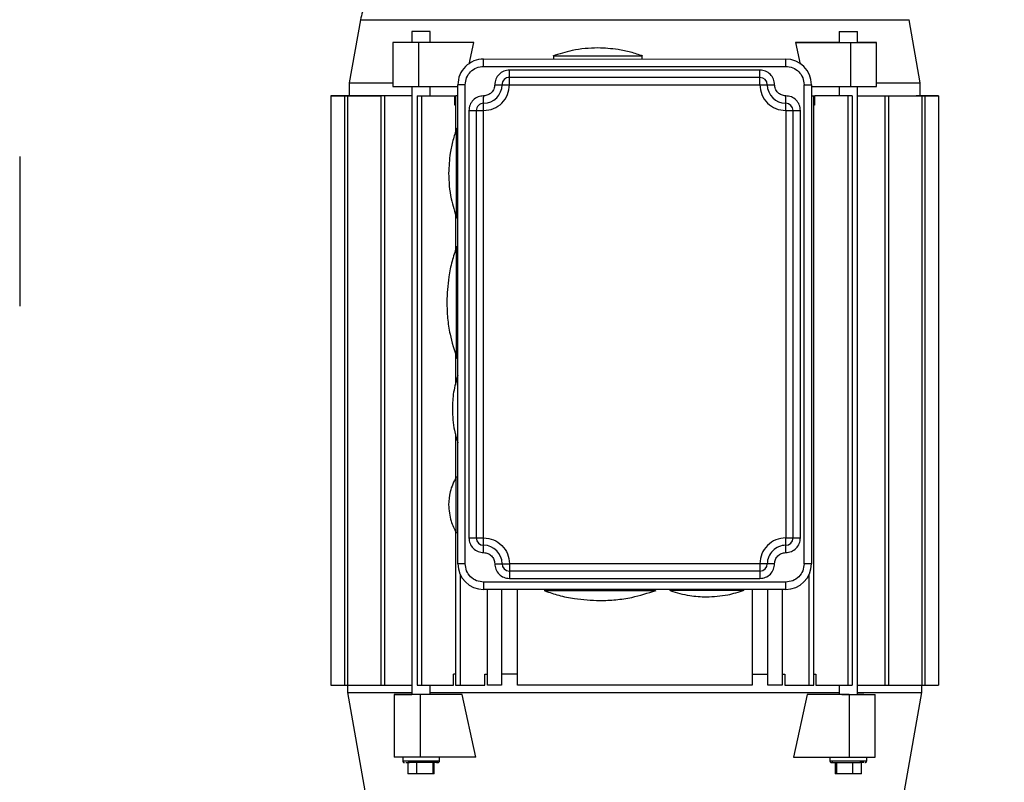
# Model space of a CAD drawing. Units: inches. Extents: x 170 to 312, y 215 to 248.
# Drawn here: x 176 to 176, y 243 to 244 of the extents above; entities that cross this region are included whole.
import ezdxf

# ---------------------------------------------------------------- set-up
doc = ezdxf.new("R2010")
doc.units = ezdxf.units.IN
doc.header["$LTSCALE"] = 0.25
doc.header["$MEASUREMENT"] = 0
doc.linetypes.add('PHANTOM2', pattern=[1.25, 0.625, -0.125, 0.125, -0.125, 0.125, -0.125])
for name, color, linetype in [('ANNOTATIONS', 1, 'Continuous'), ('HIDDEN', 6, 'PHANTOM2'), ('STANDARD MOTOR LH', 7, 'Continuous')]:
    doc.layers.add(name, color=color, linetype=linetype)
doc.styles.add('ARIAL', font='arial.ttf', dxfattribs={"height": 0.09375})
doc.dimstyles.new('STANDARD$0', dxfattribs={"dimtxt": 0.09375, "dimasz": 0.09375, "dimexe": 0.03125, "dimexo": 0.046875, "dimgap": 0.09, "dimtad": 0, "dimtih": 1, "dimtoh": 1, "dimdec": 4, "dimzin": 0, "dimdsep": 46, "dimtxsty": 'ARIAL', "dimcen": 0.09, "dimadec": 0, "dimazin": 0, "dimtfac": 1, "dimtdec": 4, "dimtofl": 0, "dimtmove": 0, "dimatfit": 1, "dimfxl": 1, "dimtolj": 1, "dimtzin": 0, "dimarcsym": 0})

# ---------------------------------------------------------------- blocks, each defined once
blk = doc.blocks.new('*D23')
at = {"layer": 'ANNOTATIONS', "color": 0, "lineweight": -2, "transparency": 16777216}
for p, q in [((175.73123, 244.66695), (175.73123, 245.27457)), ((176.93192, 243.2737), (176.93192, 245.27457)), ((175.82498, 245.24332), (176.15048, 245.24332)), ((176.83817, 245.24332), (176.51267, 245.24332))]:
    blk.add_line(p, q, dxfattribs=at)
at = {"layer": 'ANNOTATIONS', "color": 0, "transparency": 16777216}
for points in [[(175.82498, 245.25895), (175.82498, 245.2277), (175.73123, 245.24332)], [(176.83817, 245.25895), (176.83817, 245.2277), (176.93192, 245.24332)]]:
    blk.add_solid(points, dxfattribs=at)
at = {"layer": 'defpoints', "color": 0, "transparency": 16777216}
for p in [(175.73123, 245.24332), (175.73123, 244.62008), (176.93192, 243.22683)]:
    blk.add_point(p, dxfattribs=at)
at = {"layer": 'ANNOTATIONS', "color": 0, "transparency": 16777216, "insert": (176.33157, 245.24332), "char_height": 0.09375, "attachment_point": 5, "style": 'ARIAL'}
blk.add_mtext('\\A1;20"', dxfattribs=at)
blk = doc.blocks.new('*D24')
at = {"layer": 'ANNOTATIONS', "color": 0, "lineweight": -2, "transparency": 16777216}
for p, q in [((175.86942, 244.27169), (175.86942, 244.84086)), ((176.93192, 243.2737), (176.93192, 244.84086)), ((175.96317, 244.80961), (176.11556, 244.80961)), ((176.83817, 244.80961), (176.68578, 244.80961))]:
    blk.add_line(p, q, dxfattribs=at)
at = {"layer": 'ANNOTATIONS', "color": 0, "transparency": 16777216}
for points in [[(175.96317, 244.82524), (175.96317, 244.79399), (175.86942, 244.80961)], [(176.83817, 244.82524), (176.83817, 244.79399), (176.93192, 244.80961)]]:
    blk.add_solid(points, dxfattribs=at)
at = {"layer": 'defpoints', "color": 0, "transparency": 16777216}
for p in [(176.93192, 244.80961), (175.86942, 244.22482), (176.93192, 243.22683)]:
    blk.add_point(p, dxfattribs=at)
at = {"layer": 'ANNOTATIONS', "color": 0, "transparency": 16777216, "insert": (176.40067, 244.80961), "char_height": 0.09375, "attachment_point": 5, "style": 'ARIAL'}
blk.add_mtext('\\A1;17 3/8"', dxfattribs=at)

msp = doc.modelspace()

# ---------------------------------------------------------------- linework, layer by layer
at = {"layer": 'HIDDEN'}
msp.add_line((175.73123, 244.62008), (175.73123, 243.58939), dxfattribs=at)
at = {"layer": 'STANDARD MOTOR LH'}
for p, q in [((175.9588, 243.79897), (175.95135, 243.75672)), ((176.33275, 243.75672), (176.3253, 243.79896)), ((175.99322, 243.79117), (175.99322, 243.78379)), ((176.00552, 243.79117), (175.99322, 243.79117)), ((176.00552, 243.78379), (176.00552, 243.79117)), ((176.27857, 243.79117), (176.27857, 243.78379)), ((176.27857, 243.79117), (176.29087, 243.79117)), ((176.29087, 243.78379), (176.29087, 243.79117)), ((176.03459, 243.78379), (175.98048, 243.78379)), ((175.98048, 243.78379), (175.98048, 243.75426)), ((175.99788, 243.75426), (175.99788, 243.78379)), ((176.0314, 243.76927), (176.03459, 243.78379)), ((176.27857, 243.78379), (176.2495, 243.78379)), ((176.2495, 243.78379), (176.25269, 243.76927)), ((176.2495, 243.78379), (176.28621, 243.78379)), ((176.27857, 243.78379), (176.30361, 243.78379)), ((176.28621, 243.78379), (176.28621, 243.75426)), ((176.29378, 243.78379), (176.29087, 243.78379)), ((176.30361, 243.78379), (176.29378, 243.78379)), ((176.30361, 243.75426), (176.30361, 243.78379)), ((176.08791, 243.77488), (176.08791, 243.77272)), ((176.14697, 243.77272), (176.14697, 243.77488)), ((176.04116, 243.76779), (176.04116, 243.77272)), ((176.04116, 243.77272), (176.24293, 243.77271)), ((176.24293, 243.76779), (176.24293, 243.77271)), ((176.04116, 243.76779), (176.24293, 243.76779)), ((176.22571, 243.76533), (176.05839, 243.76533)), ((176.05839, 243.76004), (176.05839, 243.76533)), ((176.22571, 243.75549), (176.22571, 243.76533)), ((175.95135, 243.75672), (175.95135, 243.74811)), ((176.02393, 243.43561), (176.02394, 243.75549)), ((176.02886, 243.75549), (176.02394, 243.75549)), ((176.02886, 243.43561), (176.02886, 243.75549)), ((176.04854, 243.75549), (176.05839, 243.75549)), ((176.22571, 243.76041), (176.05839, 243.76041)), ((176.05839, 243.75549), (176.22571, 243.75549)), ((176.22571, 243.75549), (176.23555, 243.75549)), ((176.25523, 243.43561), (176.25524, 243.75549)), ((176.25524, 243.75549), (176.26016, 243.75549)), ((176.26016, 243.75549), (176.26016, 243.43561)), ((176.26016, 243.75549), (176.26016, 243.75549)), ((176.33275, 243.74811), (176.33275, 243.75672)), ((175.98464, 243.75426), (176.02394, 243.75426)), ((175.99322, 243.75426), (175.99322, 243.34826)), ((176.00552, 243.74811), (176.00552, 243.75426)), ((176.26016, 243.75426), (176.28621, 243.75426)), ((176.27857, 243.75426), (176.27857, 243.74811)), ((176.28621, 243.75426), (176.30361, 243.75426)), ((176.29087, 243.34826), (176.29087, 243.75426)), ((175.93904, 243.74811), (175.93904, 243.35441)), ((175.975, 243.74811), (175.93904, 243.74811)), ((175.93904, 243.74811), (175.97209, 243.74811)), ((175.99322, 243.74811), (175.93904, 243.74811)), ((175.93904, 243.74811), (175.95153, 243.74811)), ((175.93904, 243.74811), (175.93904, 243.74811)), ((175.95135, 243.74811), (175.93904, 243.74811)), ((175.94818, 243.74811), (175.94817, 243.35441)), ((175.94818, 243.74811), (175.94818, 243.74811)), ((175.95135, 243.74811), (175.94818, 243.74811)), ((175.94818, 243.74811), (175.95135, 243.74811)), ((175.95026, 243.74811), (175.95026, 243.35441)), ((175.97247, 243.74811), (175.97247, 243.35441)), ((175.97487, 243.74811), (175.97487, 243.35441)), ((175.99681, 243.74811), (176.02188, 243.74811)), ((175.99681, 243.74811), (175.99681, 243.35441)), ((175.99961, 243.74811), (175.99961, 243.35441)), ((176.02188, 243.74196), (176.02188, 243.74811)), ((176.02232, 243.74196), (176.02188, 243.74196)), ((176.02394, 243.74811), (176.02232, 243.74811)), ((176.02232, 243.74811), (176.02232, 243.7237)), ((176.04116, 243.73827), (176.04116, 243.74715)), ((176.24293, 243.74175), (176.24293, 243.74811)), ((176.26016, 243.74811), (176.26178, 243.74811)), ((176.26177, 243.35441), (176.26178, 243.74811)), ((176.26221, 243.74196), (176.26178, 243.74196)), ((176.26221, 243.74811), (176.26221, 243.74196)), ((176.28729, 243.74811), (176.26221, 243.74811)), ((176.28448, 243.74811), (176.28448, 243.35441)), ((176.28729, 243.74811), (176.28728, 243.35441)), ((176.29087, 243.74811), (176.34505, 243.74811)), ((176.30923, 243.74811), (176.30922, 243.35441)), ((176.31162, 243.74811), (176.31162, 243.35441)), ((176.32998, 243.74811), (176.33069, 243.74811)), ((176.32998, 243.74811), (176.32998, 243.74811)), ((176.34505, 243.74811), (176.32998, 243.74811)), ((176.33069, 243.74811), (176.34505, 243.74811)), ((176.34505, 243.74811), (176.33233, 243.74811)), ((176.33383, 243.74811), (176.33383, 243.35441)), ((176.33592, 243.74811), (176.33592, 243.35441)), ((176.34505, 243.74811), (176.34505, 243.35441)), ((176.34505, 243.74811), (176.34505, 243.74811)), ((176.03132, 243.73827), (176.04116, 243.73827)), ((176.03132, 243.73827), (176.03132, 243.45283)), ((176.03624, 243.73827), (176.03624, 243.45283)), ((176.04116, 243.45283), (176.04116, 243.73827)), ((176.24293, 243.73827), (176.25278, 243.73827)), ((176.24293, 243.73827), (176.24293, 243.45283)), ((176.24785, 243.45283), (176.24785, 243.73827)), ((176.25277, 243.45283), (176.25278, 243.73827)), ((176.02394, 243.72596), (176.023, 243.72596)), ((176.02232, 243.66948), (176.02232, 243.64481)), ((176.023, 243.66691), (176.02394, 243.66691)), ((176.02394, 243.64722), (176.02304, 243.64722)), ((176.02232, 243.57615), (176.02232, 243.55494)), ((176.02304, 243.57341), (176.02394, 243.57341)), ((176.02232, 243.52224), (176.02232, 243.49227)), ((176.02394, 243.49343), (176.02273, 243.49343)), ((176.02232, 243.45756), (176.02232, 243.35441)), ((176.02273, 243.45653), (176.02393, 243.45653)), ((176.03132, 243.45283), (176.04116, 243.45283)), ((176.04116, 243.44754), (176.04116, 243.45283)), ((176.24293, 243.45283), (176.25277, 243.45283)), ((176.24293, 243.44299), (176.24293, 243.45283)), ((176.02886, 243.43561), (176.02393, 243.43561)), ((176.04854, 243.43561), (176.05838, 243.43561)), ((176.22571, 243.43561), (176.05838, 243.43561)), ((176.05838, 243.43373), (176.05838, 243.42577)), ((176.23555, 243.43561), (176.22571, 243.43561)), ((176.26016, 243.43561), (176.25523, 243.43561)), ((176.02544, 243.42857), (176.02544, 243.35441)), ((176.22571, 243.43069), (176.05838, 243.43069)), ((176.25865, 243.35441), (176.25865, 243.42857)), ((176.24293, 243.4233), (176.04116, 243.42331)), ((176.05838, 243.42577), (176.22571, 243.42577)), ((176.24293, 243.41838), (176.24293, 243.4233)), ((176.24293, 243.41838), (176.04116, 243.41839)), ((176.04362, 243.35441), (176.04362, 243.41839)), ((176.05309, 243.41839), (176.05309, 243.35441)), ((176.06367, 243.35441), (176.06367, 243.41839)), ((176.08176, 243.41838), (176.08176, 243.41749)), ((176.15558, 243.41749), (176.15558, 243.41838)), ((176.16542, 243.41838), (176.16542, 243.41769)), ((176.21463, 243.41768), (176.21463, 243.41838)), ((176.22042, 243.41838), (176.22042, 243.35441)), ((176.231, 243.35441), (176.231, 243.41838)), ((176.24047, 243.41838), (176.24047, 243.35441)), ((176.02099, 243.35441), (176.02099, 243.36179)), ((176.02232, 243.36179), (176.02099, 243.36179)), ((176.04185, 243.35441), (176.04185, 243.36179)), ((176.04185, 243.36179), (176.04362, 243.36179)), ((176.06367, 243.36179), (176.05309, 243.36179)), ((176.22042, 243.36179), (176.231, 243.36179)), ((176.24047, 243.36179), (176.24224, 243.36179)), ((176.24224, 243.36179), (176.24224, 243.35441)), ((176.26177, 243.36179), (176.2631, 243.36179)), ((176.2631, 243.36179), (176.2631, 243.35441)), ((175.93904, 243.35441), (175.99322, 243.35441)), ((175.95012, 243.35441), (175.95012, 243.34949)), ((175.99681, 243.35441), (176.02099, 243.35441)), ((176.00552, 243.34826), (176.00552, 243.35441)), ((176.02232, 243.35441), (176.04185, 243.35441)), ((176.05309, 243.35441), (176.04362, 243.35441)), ((176.22042, 243.35441), (176.06367, 243.35441)), ((176.24047, 243.35441), (176.231, 243.35441)), ((176.24224, 243.35441), (176.26177, 243.35441)), ((176.2631, 243.35441), (176.28728, 243.35441)), ((176.27857, 243.35441), (176.27857, 243.34826)), ((176.29087, 243.35441), (176.34505, 243.35441)), ((176.33397, 243.34949), (176.33397, 243.35441)), ((175.95012, 243.34949), (175.96169, 243.28382)), ((175.98135, 243.34826), (175.98135, 243.30643)), ((176.02677, 243.34826), (175.98135, 243.34826)), ((175.98135, 243.34826), (175.98886, 243.34826)), ((175.98886, 243.34826), (175.99322, 243.34826)), ((175.99875, 243.34826), (175.99875, 243.30643)), ((176.03593, 243.30643), (176.02677, 243.34826)), ((176.25732, 243.34826), (176.24816, 243.30643)), ((176.28037, 243.34826), (176.25732, 243.34826)), ((176.28534, 243.34826), (176.25732, 243.34826)), ((176.28534, 243.34826), (176.28534, 243.30643)), ((176.29523, 243.34826), (176.29087, 243.34826)), ((176.29523, 243.34826), (176.30274, 243.34826)), ((176.30274, 243.30643), (176.30274, 243.34826)), ((176.32239, 243.28382), (176.33397, 243.34949)), ((176.03593, 243.30643), (175.98135, 243.30643)), ((175.98707, 243.30643), (175.98707, 243.30397)), ((175.98707, 243.30397), (176.01167, 243.30397)), ((175.98917, 243.30274), (175.99154, 243.30274)), ((175.99053, 243.30274), (175.99053, 243.29535)), ((175.99641, 243.30274), (175.99641, 243.29535)), ((176.0072, 243.30274), (176.0072, 243.29535)), ((176.00821, 243.29535), (176.00821, 243.30274)), ((176.01167, 243.30397), (176.01167, 243.30643)), ((176.24816, 243.30643), (176.28534, 243.30643)), ((176.27242, 243.30643), (176.27242, 243.30397)), ((176.27242, 243.30397), (176.29702, 243.30397)), ((176.27588, 243.30274), (176.27588, 243.29535)), ((176.27689, 243.30274), (176.27689, 243.29535)), ((176.28534, 243.30643), (176.30274, 243.30643)), ((176.28768, 243.29535), (176.28768, 243.30274)), ((176.29356, 243.29535), (176.29356, 243.30274)), ((176.29702, 243.30397), (176.29702, 243.30643)), ((176.00821, 243.29535), (175.99053, 243.29535)), ((176.29356, 243.29535), (176.27588, 243.29535))]:
    msp.add_line(p, q, dxfattribs=at)
at = {"layer": 'STANDARD MOTOR LH', "flags": 128}
for points in [[(175.9588, 243.79897), (175.96961, 243.79897), (175.9743, 243.79896), (176.00916, 243.79896), (176.01818, 243.79896), (176.07119, 243.79896), (176.08302, 243.79896), (176.15784, 243.79896), (176.1704, 243.79896), (176.32257, 243.79896), (176.32432, 243.79896), (176.3253, 243.79896)], [(176.08791, 243.77488), (176.08969, 243.77488), (176.09187, 243.77488), (176.14697, 243.77488)], [(175.95135, 243.75672), (175.95183, 243.75672), (175.96828, 243.75672), (175.97426, 243.75672), (175.98048, 243.75672)], [(176.05839, 243.75549), (176.05839, 243.75958), (176.05839, 243.76004)], [(176.30361, 243.75672), (176.32516, 243.75672), (176.32847, 243.75672), (176.33275, 243.75672)], [(175.98048, 243.75426), (175.98255, 243.75426), (175.98464, 243.75426)], [(176.04116, 243.74811), (176.04116, 243.74715)], [(176.24293, 243.73827), (176.24293, 243.741), (176.24293, 243.74175)], [(176.023, 243.66691), (176.023, 243.67382), (176.023, 243.67746), (176.023, 243.68634), (176.023, 243.69131), (176.023, 243.70156), (176.023, 243.70654), (176.023, 243.7112), (176.023, 243.71542), (176.023, 243.72596)], [(176.02304, 243.57341), (176.02304, 243.57384), (176.02304, 243.57513), (176.02304, 243.58372), (176.02304, 243.58794), (176.02304, 243.59784), (176.02304, 243.60329), (176.02304, 243.6089), (176.02304, 243.61455), (176.02304, 243.62541), (176.02304, 243.63038), (176.02304, 243.63879), (176.02304, 243.64204), (176.02304, 243.64722)], [(176.02273, 243.45653), (176.02273, 243.46634), (176.02273, 243.47004), (176.02273, 243.47797), (176.02273, 243.48181), (176.02273, 243.49247), (176.02273, 243.49333), (176.02273, 243.49343)], [(176.04116, 243.44299), (176.04116, 243.44708), (176.04116, 243.44754)], [(176.05838, 243.43561), (176.05838, 243.43465), (176.05838, 243.43373)], [(176.22571, 243.43561), (176.22571, 243.42925), (176.22571, 243.4285), (176.22571, 243.42577)], [(176.04116, 243.42331), (176.04116, 243.42142), (176.04116, 243.42057), (176.04116, 243.41839)], [(176.15558, 243.41749), (176.15386, 243.41749), (176.15175, 243.41749), (176.1363, 243.41749), (176.13114, 243.41749), (176.08176, 243.41749)], [(176.21463, 243.41768), (176.18198, 243.41768), (176.17772, 243.41769), (176.16542, 243.41769)], [(176.22042, 243.36179), (176.22576, 243.36179), (176.22751, 243.36179)], [(175.95012, 243.34949), (175.95991, 243.34949), (175.96442, 243.34949), (175.99322, 243.34949)], [(176.00552, 243.34949), (176.06044, 243.34949), (176.07236, 243.34949), (176.13556, 243.34949), (176.14853, 243.34949), (176.27857, 243.34949)], [(176.28037, 243.34826), (176.28236, 243.34826), (176.30274, 243.34826)], [(176.29087, 243.34949), (176.33373, 243.34949), (176.33397, 243.34949)]]:
    msp.add_lwpolyline(points, dxfattribs=at)
at = {"layer": 'STANDARD MOTOR LH'}
for centre, radius, start, end in [((176.04116, 243.75549), 0.01722, 89.99968, 179.99968), ((176.24293, 243.75549), 0.01722, 359.99968, 89.99968), ((176.04116, 243.75549), 0.0123, 269.99968, 359.99968), ((176.05839, 243.75549), 0.00492, 89.99968, 179.99968), ((176.22571, 243.75549), 0.00492, 359.99968, 89.99968), ((176.24293, 243.75549), 0.0123, 179.99968, 269.99968), ((176.04116, 243.73827), 0.00492, 89.99968, 179.99968), ((176.24293, 243.73827), 0.00492, 359.99968, 89.99968), ((176.04116, 243.45283), 0.00492, 179.99968, 269.99968), ((176.24293, 243.45283), 0.00492, 269.99968, 359.99968), ((176.04116, 243.43561), 0.0123, 359.99968, 89.99968), ((176.24293, 243.43561), 0.0123, 89.99968, 179.99968), ((176.04116, 243.43561), 0.01722, 179.99968, 269.99968), ((176.05838, 243.43561), 0.00492, 179.99968, 269.99968), ((176.22571, 243.43561), 0.00492, 269.99968, 359.99968), ((176.24293, 243.43561), 0.01722, 269.99968, 359.99968), ((175.99176, 243.30381), 0.0011, 171.92391, 258.6075), ((176.29233, 243.30381), 0.0011, 281.39607, 8.06798)]:
    msp.add_arc(centre, radius, start, end, dxfattribs=at)
for points, knots in [([(175.99272, 243.83744), (175.9896, 243.83626), (175.98324, 243.83388), (175.97476, 243.82784), (175.96721, 243.81973), (175.96143, 243.80995), (175.95971, 243.80244), (175.95891, 243.79893)], [0, 0, 0, 0, 0.185272, 0.377512, 0.572722, 0.800484, 1, 1, 1, 1]), ([(176.11744, 243.7801), (176.11458, 243.78001), (176.10884, 243.77984), (176.09867, 243.77832), (176.09164, 243.77605), (176.08735, 243.77467)], [0, 0, 0, 0, 0.279602, 0.560305, 1, 1, 1, 1]), ([(176.14753, 243.77467), (176.14482, 243.77559), (176.13938, 243.77743), (176.12933, 243.77956), (176.12195, 243.77989), (176.11744, 243.7801)], [0, 0, 0, 0, 0.279606, 0.560311, 1, 1, 1, 1]), ([(176.02886, 243.75549), (176.02904, 243.7571), (176.02941, 243.76033), (176.03226, 243.76439), (176.03632, 243.76724), (176.03955, 243.76761), (176.04116, 243.76779)], [0, 0, 0, 0, 0.2499879, 0.4999995, 0.7499993, 1, 1, 1, 1]), ([(176.05839, 243.76533), (176.0571, 243.76519), (176.05452, 243.76489), (176.05126, 243.76261), (176.04899, 243.75936), (176.04869, 243.75678), (176.04854, 243.75549)], [0, 0, 0, 0, 0.250002, 0.499982, 0.749981, 1, 1, 1, 1]), ([(176.23555, 243.75549), (176.2354, 243.75678), (176.23511, 243.75936), (176.23283, 243.76261), (176.22958, 243.76489), (176.227, 243.76518), (176.22571, 243.76533)], [0, 0, 0, 0, 0.249988, 0.499994, 0.749998, 1, 1, 1, 1]), ([(176.24293, 243.76779), (176.24454, 243.76761), (176.24777, 243.76724), (176.25184, 243.76439), (176.25468, 243.76033), (176.25505, 243.7571), (176.25524, 243.75549)], [0, 0, 0, 0, 0.249991, 0.499985, 0.749988, 1, 1, 1, 1]), ([(176.04116, 243.73827), (176.04342, 243.73853), (176.04793, 243.73904), (176.05363, 243.74303), (176.05761, 243.74872), (176.05813, 243.75323), (176.05839, 243.75549)], [0, 0, 0, 0, 0.250001, 0.499996, 0.750013, 1, 1, 1, 1]), ([(176.04854, 243.75549), (176.04843, 243.75452), (176.04821, 243.75259), (176.0465, 243.75015), (176.04406, 243.74844), (176.04213, 243.74822), (176.04116, 243.74811)], [0, 0, 0, 0, 0.249991, 0.499991, 0.750004, 1, 1, 1, 1]), ([(176.22571, 243.75549), (176.22597, 243.75323), (176.22648, 243.74872), (176.23047, 243.74303), (176.23616, 243.73904), (176.24068, 243.73852), (176.24293, 243.73827)], [0, 0, 0, 0, 0.250005, 0.5, 0.750002, 1, 1, 1, 1]), ([(176.24293, 243.74811), (176.24197, 243.74822), (176.24003, 243.74844), (176.23759, 243.75015), (176.23588, 243.75259), (176.23566, 243.75452), (176.23555, 243.75549)], [0, 0, 0, 0, 0.249984, 0.499989, 0.74997, 1, 1, 1, 1]), ([(176.04116, 243.74811), (176.03987, 243.74796), (176.03729, 243.74767), (176.03404, 243.74539), (176.03176, 243.74214), (176.03147, 243.73956), (176.03132, 243.73827)], [0, 0, 0, 0, 0.250002, 0.499982, 0.749981, 1, 1, 1, 1]), ([(176.25278, 243.73827), (176.25263, 243.73956), (176.25233, 243.74213), (176.25006, 243.74539), (176.2468, 243.74766), (176.24422, 243.74796), (176.24293, 243.74811)], [0, 0, 0, 0, 0.25002, 0.500019, 0.749996, 1, 1, 1, 1]), ([(176.02321, 243.72653), (176.02229, 243.72382), (176.02045, 243.71838), (176.01832, 243.70833), (176.01799, 243.70094), (176.01778, 243.69644)], [0, 0, 0, 0, 0.279607, 0.560307, 1, 1, 1, 1]), ([(176.01778, 243.69644), (176.01787, 243.69357), (176.01804, 243.68784), (176.01956, 243.67767), (176.02183, 243.67064), (176.02321, 243.66634)], [0, 0, 0, 0, 0.279595, 0.560308, 1, 1, 1, 1]), ([(176.02297, 243.6469), (176.02195, 243.64385), (176.01978, 243.63739), (176.01723, 243.62517), (176.01681, 243.61594), (176.01655, 243.61031)], [0, 0, 0, 0, 0.2587772, 0.5475856, 1, 1, 1, 1]), ([(176.01655, 243.61031), (176.01666, 243.60674), (176.01688, 243.59957), (176.01876, 243.58686), (176.02158, 243.57807), (176.0233, 243.5727)], [0, 0, 0, 0, 0.2796019, 0.5603034, 1, 1, 1, 1]), ([(176.02394, 243.56129), (176.02283, 243.55761), (176.02063, 243.55032), (176.02037, 243.54272), (176.02024, 243.53896)], [0, 0, 0, 0, 0.50513, 1, 1, 1, 1]), ([(176.02024, 243.53896), (176.02045, 243.53416), (176.02079, 243.52648), (176.02308, 243.51916), (176.02394, 243.5164)], [0, 0, 0, 0, 0.623954, 1, 1, 1, 1]), ([(176.02292, 243.49377), (176.02128, 243.49044), (176.01835, 243.48448), (176.01796, 243.47788), (176.01778, 243.47498)], [0, 0, 0, 0, 0.560002, 1, 1, 1, 1]), ([(176.01778, 243.47498), (176.01807, 243.47128), (176.01858, 243.46466), (176.02159, 243.45878), (176.02292, 243.45619)], [0, 0, 0, 0, 0.559999, 1, 1, 1, 1]), ([(176.03132, 243.45283), (176.03146, 243.45154), (176.03176, 243.44896), (176.03404, 243.44571), (176.03729, 243.44344), (176.03987, 243.44314), (176.04116, 243.44299)], [0, 0, 0, 0, 0.249989, 0.499993, 0.749997, 1, 1, 1, 1]), ([(176.04116, 243.45283), (176.04342, 243.45257), (176.04793, 243.45206), (176.05362, 243.44807), (176.05761, 243.44238), (176.05812, 243.43787), (176.05838, 243.43561)], [0, 0, 0, 0, 0.2500029, 0.50001, 0.750011, 1, 1, 1, 1]), ([(176.24293, 243.45283), (176.24067, 243.45257), (176.23616, 243.45206), (176.23047, 243.44807), (176.22648, 243.44238), (176.22597, 243.43787), (176.22571, 243.43561)], [0, 0, 0, 0, 0.25, 0.499994, 0.749992, 1, 1, 1, 1]), ([(176.24293, 243.44299), (176.24422, 243.44314), (176.2468, 243.44343), (176.25005, 243.44571), (176.25233, 243.44896), (176.25263, 243.45154), (176.25277, 243.45283)], [0, 0, 0, 0, 0.250002, 0.500006, 0.750011, 1, 1, 1, 1]), ([(176.04116, 243.44299), (176.04213, 243.44288), (176.04406, 243.44266), (176.0465, 243.44095), (176.04821, 243.43851), (176.04843, 243.43658), (176.04854, 243.43561)], [0, 0, 0, 0, 0.250003, 0.500018, 0.750012, 1, 1, 1, 1]), ([(176.23555, 243.43561), (176.23566, 243.43658), (176.23588, 243.43851), (176.23759, 243.44095), (176.24003, 243.44266), (176.24196, 243.44288), (176.24293, 243.44299)], [0, 0, 0, 0, 0.249983, 0.500019, 0.749995, 1, 1, 1, 1]), ([(176.04116, 243.42331), (176.03955, 243.42349), (176.03632, 243.42386), (176.03226, 243.42671), (176.02941, 243.43077), (176.02904, 243.434), (176.02886, 243.43561)], [0, 0, 0, 0, 0.250006, 0.500005, 0.750013, 1, 1, 1, 1]), ([(176.04854, 243.43561), (176.04869, 243.43432), (176.04898, 243.43174), (176.05126, 243.42849), (176.05451, 243.42621), (176.05709, 243.42591), (176.05838, 243.42577)], [0, 0, 0, 0, 0.249988, 0.499994, 0.749998, 1, 1, 1, 1]), ([(176.22571, 243.42577), (176.227, 243.42591), (176.22958, 243.42621), (176.23283, 243.42849), (176.23511, 243.43174), (176.2354, 243.43432), (176.23555, 243.43561)], [0, 0, 0, 0, 0.250001, 0.500008, 0.750012, 1, 1, 1, 1]), ([(176.25523, 243.43561), (176.25505, 243.434), (176.25468, 243.43077), (176.25183, 243.42671), (176.24777, 243.42386), (176.24454, 243.42349), (176.24293, 243.4233)], [0, 0, 0, 0, 0.250015, 0.499999, 0.749996, 1, 1, 1, 1]), ([(176.08208, 243.41742), (176.08513, 243.4164), (176.09159, 243.41423), (176.10381, 243.41168), (176.11304, 243.41126), (176.11867, 243.411)], [0, 0, 0, 0, 0.258769, 0.547585, 1, 1, 1, 1]), ([(176.11867, 243.411), (176.12225, 243.41111), (176.12942, 243.41133), (176.14212, 243.41321), (176.15092, 243.41603), (176.15629, 243.41775)], [0, 0, 0, 0, 0.279608, 0.5603032, 1, 1, 1, 1]), ([(176.16582, 243.41763), (176.17011, 243.41632), (176.17802, 243.41391), (176.18627, 243.4136), (176.19003, 243.41346)], [0, 0, 0, 0, 0.544036, 1, 1, 1, 1]), ([(176.19003, 243.41346), (176.19482, 243.4137), (176.20337, 243.41412), (176.21152, 243.41671), (176.21511, 243.41785)], [0, 0, 0, 0, 0.560004, 1, 1, 1, 1]), ([(175.98708, 243.30411), (175.98707, 243.304), (175.98706, 243.30375), (175.9872, 243.30337), (175.98746, 243.30303), (175.98784, 243.30278), (175.98815, 243.30275), (175.9883, 243.30274)], [0, 0, 0, 0, 0.171234, 0.359547, 0.557105, 0.787317, 1, 1, 1, 1]), ([(176.00966, 243.30274), (176.01003, 243.30274), (176.01079, 243.30274), (176.00984, 243.30274), (176.00741, 243.30274), (176.00371, 243.30274), (175.99939, 243.30274), (175.99497, 243.30274), (175.99268, 243.30274), (175.99154, 243.30274)], [0, 0, 0, 0, 0.133767, 0.278127, 0.422513, 0.566891, 0.711261, 0.855636, 1, 1, 1, 1]), ([(176.01044, 243.30274), (176.01057, 243.30275), (176.01083, 243.30277), (176.01118, 243.30296), (176.01149, 243.30327), (176.01167, 243.30367), (176.01167, 243.30397), (176.01166, 243.30411)], [0, 0, 0, 0, 0.179225, 0.372689, 0.571114, 0.796532, 1, 1, 1, 1]), ([(176.27242, 243.30411), (176.27242, 243.30399), (176.27241, 243.30374), (176.27254, 243.30337), (176.2728, 243.30303), (176.27319, 243.30278), (176.2735, 243.30275), (176.27365, 243.30274)], [0, 0, 0, 0, 0.171234, 0.35956, 0.557098, 0.78728, 1, 1, 1, 1]), ([(176.27451, 243.30274), (176.2745, 243.30274), (176.27368, 243.30274), (176.27347, 243.30274), (176.27419, 243.30274), (176.27669, 243.30274), (176.28037, 243.30274), (176.2847, 243.30274), (176.28912, 243.30274), (176.29141, 243.30274), (176.29255, 243.30274)], [0, 0, 0, 0, 0.0014989, 0.1441613, 0.2867895, 0.4294487, 0.5720769, 0.7147156, 0.8573543, 1, 1, 1, 1]), ([(176.29501, 243.30274), (176.29499, 243.30274), (176.29471, 243.30274), (176.29359, 243.30274), (176.29255, 243.30274)], [0, 0, 0, 0, 0.068356, 1, 1, 1, 1]), ([(176.29579, 243.30274), (176.29592, 243.30275), (176.29617, 243.30277), (176.29653, 243.30296), (176.29683, 243.30326), (176.29702, 243.30367), (176.29702, 243.30397), (176.29701, 243.30411)], [0, 0, 0, 0, 0.1792244, 0.3726888, 0.5710878, 0.796534, 1, 1, 1, 1])]:
    msp.add_open_spline(points, degree=3, knots=knots, dxfattribs=at)

# ---------------------------------------------------------------- dimensions: what is measured, and where the dimension line sits
at = {"layer": 'ANNOTATIONS'}
for base, p1, p2, text, picture, middle in [((175.73123, 245.24332), (176.93192, 243.22683), (175.73123, 244.62008), '20"', '*D23', (176.33157, 245.24332)), ((176.93192, 244.80961), (175.86942, 244.22482), (176.93192, 243.22683), '17 3/8"', '*D24', (176.40067, 244.80961))]:
    dim = msp.add_linear_dim(base=base, p1=p1, p2=p2, text=text, dimstyle='STANDARD$0', dxfattribs=at)
    dim.commit()
    dim.dimension.update_dxf_attribs({"geometry": picture, "text_midpoint": middle, "dimtype": 160})

doc.saveas('drawing.dxf')
